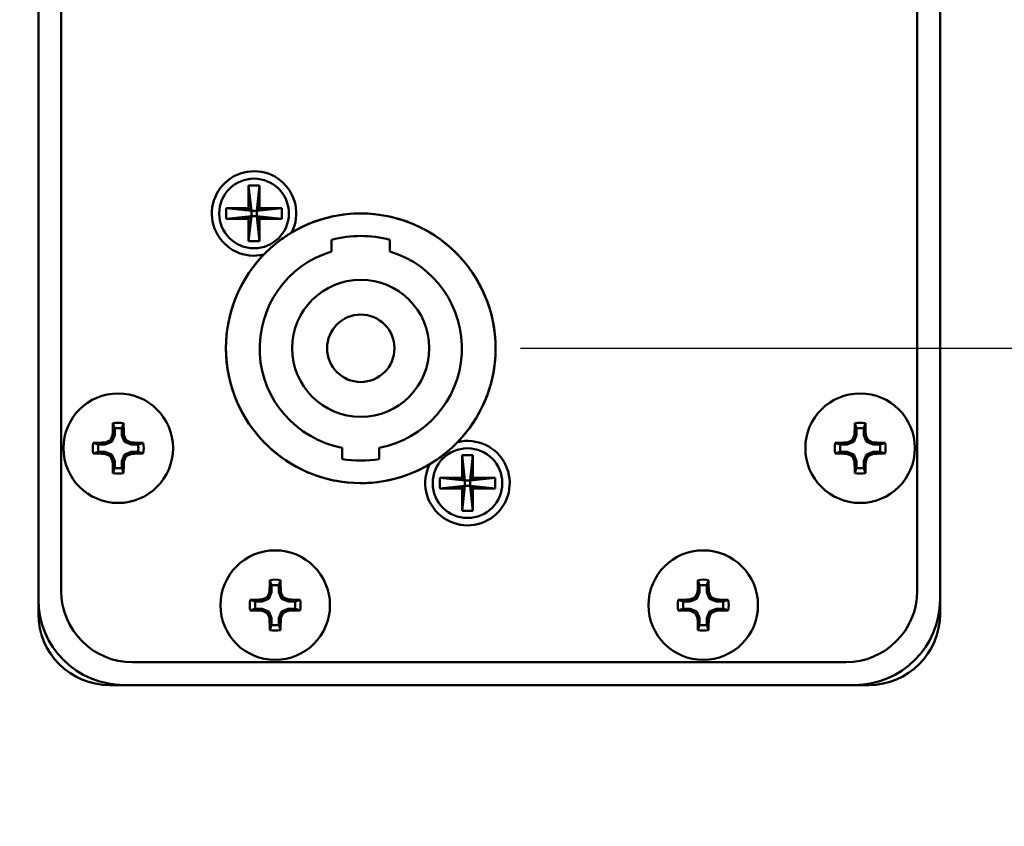
# Model space of a CAD drawing. Units: inches. Extents: x 0 to 17, y 0 to 11.
# Drawn here: x 13.5 to 13.9, y 4.8 to 5.1 of the extents above; entities that cross this region are included whole.
import ezdxf

# ---------------------------------------------------------------- set-up
doc = ezdxf.new("R2010")
doc.units = ezdxf.units.IN
doc.header["$LTSCALE"] = 0.75
doc.header["$MEASUREMENT"] = 0
doc.layers.add('Dimensions', color=7, linetype='Continuous', lineweight=25)
doc.layers.add('Visible', color=7, linetype='Continuous', lineweight=50)
doc.styles.get("Standard").update_dxf_attribs({"font": 'arial.ttf'})
doc.dimstyles.get("Standard").update_dxf_attribs({"dimtxt": 0.12, "dimasz": 0.12, "dimexe": 0.07, "dimexo": 0.07, "dimgap": 0.05, "dimtad": 0, "dimtih": 1, "dimtoh": 1, "dimzin": 0, "dimdsep": 46, "dimtxsty": 'Standard', "dimcen": 0, "dimclrd": 256, "dimclre": 256, "dimclrt": 256, "dimadec": 1, "dimazin": 0, "dimtp": 0.01, "dimtm": 0.01, "dimtfac": 1, "dimtofl": 0, "dimtmove": 0, "dimatfit": 3, "dimfxl": 1, "dimtolj": 1, "dimtzin": 0, "dimarcsym": 1})

# ---------------------------------------------------------------- blocks, each defined once
blk = doc.blocks.new('*D25')
at = {"layer": 'Defpoints', "color": 0, "transparency": 16777216}
for p in [(13.663784, 4.974706), (14.446925, 4.974706), (12.591361, 4.058456)]:
    blk.add_point(p, dxfattribs=at)
at = {"layer": 'Dimensions', "lineweight": -2, "transparency": 16777216}
for p, q in [((13.733784, 4.974706), (14.516925, 4.974706)), ((14.446925, 4.854706), (14.446925, 4.643484)), ((14.446925, 4.178456), (14.446925, 4.389678)), ((12.661361, 4.058456), (14.516925, 4.058456))]:
    blk.add_line(p, q, dxfattribs=at)
at = {"layer": 'Dimensions', "transparency": 16777216}
for points in [[(14.426925, 4.854706), (14.466925, 4.854706), (14.446925, 4.974706)], [(14.426925, 4.178456), (14.466925, 4.178456), (14.446925, 4.058456)]]:
    blk.add_solid(points, dxfattribs=at)
at = {"layer": 'Dimensions', "transparency": 16777216, "insert": (14.446925, 4.516581), "char_height": 0.12, "attachment_point": 5}
blk.add_mtext('\\A1;7.33 [186mm]', dxfattribs=at)
blk = doc.blocks.new('*D26')
at = {"layer": 'Defpoints', "color": 0, "transparency": 16777216}
for p in [(13.09253, 5.324706), (13.663784, 5.324706), (12.591361, 4.058456)]:
    blk.add_point(p, dxfattribs=at)
at = {"layer": 'Dimensions', "lineweight": -2, "transparency": 16777216}
for p, q in [((13.593784, 5.324706), (13.02253, 5.324706)), ((13.09253, 5.204706), (13.09253, 4.818484)), ((13.09253, 4.178456), (13.09253, 4.564678)), ((12.661361, 4.058456), (13.16253, 4.058456))]:
    blk.add_line(p, q, dxfattribs=at)
at = {"layer": 'Dimensions', "transparency": 16777216}
for points in [[(13.07253, 5.204706), (13.11253, 5.204706), (13.09253, 5.324706)], [(13.07253, 4.178456), (13.11253, 4.178456), (13.09253, 4.058456)]]:
    blk.add_solid(points, dxfattribs=at)
at = {"layer": 'Dimensions', "transparency": 16777216, "insert": (13.09253, 4.691581), "char_height": 0.12, "attachment_point": 5}
blk.add_mtext('\\A1;10.13 [257mm]', dxfattribs=at)

msp = doc.modelspace()

# ---------------------------------------------------------------- linework, layer by layer
at = {"layer": 'Visible', "extrusion": (0, 1, 0)}
for p, q in [((13.522534, 4.858456, 1.489375), (13.522534, 5.440956, 1.489375)), ((13.917534, 5.440956, 1.489375), (13.917534, 4.858456, 1.489375)), ((13.532534, 5.430956, 1.450556), (13.532534, 4.868456, 1.450556)), ((13.907534, 4.868456, 1.450556), (13.907534, 5.430956, 1.450556)), ((13.614659, 5.036143, 1.450556), (13.614659, 5.045956, 1.450556)), ((13.614659, 5.045956, 1.450556), (13.619409, 5.045956, 1.450556)), ((13.614659, 5.045956, 1.450556), (13.615847, 5.034956, 1.436431)), ((13.619409, 5.045956, 1.450556), (13.618222, 5.034956, 1.436431)), ((13.619409, 5.045956, 1.450556), (13.619409, 5.036143, 1.450556)), ((13.604847, 5.031393, 1.450556), (13.604847, 5.036143, 1.450556)), ((13.604847, 5.036143, 1.450556), (13.614659, 5.036143, 1.450556)), ((13.604847, 5.036143, 1.450556), (13.615847, 5.034956, 1.436431)), ((13.614659, 5.036143, 1.450556), (13.615847, 5.034956, 1.436431)), ((13.615847, 5.032581, 1.436431), (13.615847, 5.034956, 1.436431)), ((13.615847, 5.034956, 1.436431), (13.618222, 5.034956, 1.436431)), ((13.618222, 5.034956, 1.436431), (13.619409, 5.036143, 1.450556)), ((13.629222, 5.036143, 1.450556), (13.618222, 5.034956, 1.436431)), ((13.618222, 5.034956, 1.436431), (13.618222, 5.032581, 1.436431)), ((13.619409, 5.036143, 1.450556), (13.629222, 5.036143, 1.450556)), ((13.629222, 5.036143, 1.450556), (13.629222, 5.031393, 1.450556)), ((13.604847, 5.031393, 1.450556), (13.615847, 5.032581, 1.436431)), ((13.614659, 5.031393, 1.450556), (13.604847, 5.031393, 1.450556)), ((13.614659, 5.021581, 1.450556), (13.615847, 5.032581, 1.436431)), ((13.615847, 5.032581, 1.436431), (13.614659, 5.031393, 1.450556)), ((13.614659, 5.021581, 1.450556), (13.614659, 5.031393, 1.450556)), ((13.618222, 5.032581, 1.436431), (13.615847, 5.032581, 1.436431)), ((13.619409, 5.031393, 1.450556), (13.618222, 5.032581, 1.436431)), ((13.619409, 5.021581, 1.450556), (13.618222, 5.032581, 1.436431)), ((13.629222, 5.031393, 1.450556), (13.618222, 5.032581, 1.436431)), ((13.629222, 5.031393, 1.450556), (13.619409, 5.031393, 1.450556)), ((13.619409, 5.031393, 1.450556), (13.619409, 5.021581, 1.450556)), ((13.619409, 5.021581, 1.450556), (13.614659, 5.021581, 1.450556)), ((13.650989, 5.022226, 1.452859), (13.650989, 5.017109, 1.452859)), ((13.67658, 5.017109, 1.452859), (13.67658, 5.022226, 1.452859)), ((13.555983, 4.939633, 1.452469), (13.555983, 4.936627, 1.452469)), ((13.559086, 4.936627, 1.452469), (13.559086, 4.939633, 1.452469)), ((13.880983, 4.939633, 1.452469), (13.880983, 4.936627, 1.452469)), ((13.884086, 4.936627, 1.452469), (13.884086, 4.939633, 1.452469)), ((13.554776, 4.933714, 1.452469), (13.554077, 4.934414, 1.462916)), ((13.555983, 4.936627, 1.452469), (13.554776, 4.933714, 1.452469)), ((13.555983, 4.936627, 1.452469), (13.555092, 4.936804, 1.462648)), ((13.559086, 4.936627, 1.452469), (13.559977, 4.936804, 1.462648)), ((13.560293, 4.933714, 1.452469), (13.559086, 4.936627, 1.452469)), ((13.560293, 4.933714, 1.452469), (13.560992, 4.934414, 1.462916)), ((13.879776, 4.933714, 1.452469), (13.879077, 4.934414, 1.462916)), ((13.880983, 4.936627, 1.452469), (13.879776, 4.933714, 1.452469)), ((13.880983, 4.936627, 1.452469), (13.880092, 4.936804, 1.462648)), ((13.884086, 4.936627, 1.452469), (13.884977, 4.936804, 1.462648)), ((13.885293, 4.933714, 1.452469), (13.884086, 4.936627, 1.452469)), ((13.885293, 4.933714, 1.452469), (13.885992, 4.934414, 1.462916)), ((13.551864, 4.932508, 1.452469), (13.548857, 4.932508, 1.452469)), ((13.551864, 4.932508, 1.452469), (13.551687, 4.933398, 1.462648)), ((13.554776, 4.933714, 1.452469), (13.551864, 4.932508, 1.452469)), ((13.563205, 4.932508, 1.452469), (13.560293, 4.933714, 1.452469)), ((13.563205, 4.932508, 1.452469), (13.563382, 4.933398, 1.462648)), ((13.566212, 4.932508, 1.452469), (13.563205, 4.932508, 1.452469)), ((13.655664, 4.931165, 1.452859), (13.655664, 4.926168, 1.452859)), ((13.671905, 4.926168, 1.452859), (13.671905, 4.931165, 1.452859)), ((13.876864, 4.932508, 1.452469), (13.873857, 4.932508, 1.452469)), ((13.876864, 4.932508, 1.452469), (13.876687, 4.933398, 1.462648)), ((13.879776, 4.933714, 1.452469), (13.876864, 4.932508, 1.452469)), ((13.888205, 4.932508, 1.452469), (13.885293, 4.933714, 1.452469)), ((13.888205, 4.932508, 1.452469), (13.888382, 4.933398, 1.462648)), ((13.891212, 4.932508, 1.452469), (13.888205, 4.932508, 1.452469)), ((13.548857, 4.929404, 1.452469), (13.551864, 4.929404, 1.452469)), ((13.551864, 4.929404, 1.452469), (13.551687, 4.928514, 1.462648)), ((13.551864, 4.929404, 1.452469), (13.554776, 4.928198, 1.452469)), ((13.554776, 4.928198, 1.452469), (13.554077, 4.927498, 1.462916)), ((13.554776, 4.928198, 1.452469), (13.555983, 4.925285, 1.452469)), ((13.559086, 4.925285, 1.452469), (13.560293, 4.928198, 1.452469)), ((13.560293, 4.928198, 1.452469), (13.563205, 4.929404, 1.452469)), ((13.560293, 4.928198, 1.452469), (13.560992, 4.927498, 1.462916)), ((13.563205, 4.929404, 1.452469), (13.566212, 4.929404, 1.452469)), ((13.563205, 4.929404, 1.452469), (13.563382, 4.928514, 1.462648)), ((13.708159, 4.918018, 1.450556), (13.708159, 4.927831, 1.450556)), ((13.708159, 4.927831, 1.450556), (13.712909, 4.927831, 1.450556)), ((13.708159, 4.927831, 1.450556), (13.709347, 4.916831, 1.436431)), ((13.712909, 4.927831, 1.450556), (13.711722, 4.916831, 1.436431)), ((13.712909, 4.927831, 1.450556), (13.712909, 4.918018, 1.450556)), ((13.873857, 4.929404, 1.452469), (13.876864, 4.929404, 1.452469)), ((13.876864, 4.929404, 1.452469), (13.876687, 4.928514, 1.462648)), ((13.876864, 4.929404, 1.452469), (13.879776, 4.928198, 1.452469)), ((13.879776, 4.928198, 1.452469), (13.879077, 4.927498, 1.462916)), ((13.879776, 4.928198, 1.452469), (13.880983, 4.925285, 1.452469)), ((13.884086, 4.925285, 1.452469), (13.885293, 4.928198, 1.452469)), ((13.885293, 4.928198, 1.452469), (13.888205, 4.929404, 1.452469)), ((13.885293, 4.928198, 1.452469), (13.885992, 4.927498, 1.462916)), ((13.888205, 4.929404, 1.452469), (13.891212, 4.929404, 1.452469)), ((13.888205, 4.929404, 1.452469), (13.888382, 4.928514, 1.462648)), ((13.555983, 4.925285, 1.452469), (13.555092, 4.925108, 1.462648)), ((13.555983, 4.925285, 1.452469), (13.555983, 4.922279, 1.452469)), ((13.559086, 4.922279, 1.452469), (13.559086, 4.925285, 1.452469)), ((13.559086, 4.925285, 1.452469), (13.559977, 4.925108, 1.462648)), ((13.880983, 4.925285, 1.452469), (13.880092, 4.925108, 1.462648)), ((13.880983, 4.925285, 1.452469), (13.880983, 4.922279, 1.452469)), ((13.884086, 4.922279, 1.452469), (13.884086, 4.925285, 1.452469)), ((13.884086, 4.925285, 1.452469), (13.884977, 4.925108, 1.462648)), ((13.698347, 4.913268, 1.450556), (13.698347, 4.918018, 1.450556)), ((13.698347, 4.918018, 1.450556), (13.708159, 4.918018, 1.450556)), ((13.698347, 4.918018, 1.450556), (13.709347, 4.916831, 1.436431)), ((13.708159, 4.918018, 1.450556), (13.709347, 4.916831, 1.436431)), ((13.711722, 4.916831, 1.436431), (13.712909, 4.918018, 1.450556)), ((13.722722, 4.918018, 1.450556), (13.711722, 4.916831, 1.436431)), ((13.712909, 4.918018, 1.450556), (13.722722, 4.918018, 1.450556)), ((13.722722, 4.918018, 1.450556), (13.722722, 4.913268, 1.450556)), ((13.698347, 4.913268, 1.450556), (13.709347, 4.914456, 1.436431)), ((13.708159, 4.913268, 1.450556), (13.698347, 4.913268, 1.450556)), ((13.708159, 4.903456, 1.450556), (13.709347, 4.914456, 1.436431)), ((13.709347, 4.914456, 1.436431), (13.708159, 4.913268, 1.450556)), ((13.708159, 4.903456, 1.450556), (13.708159, 4.913268, 1.450556)), ((13.709347, 4.914456, 1.436431), (13.709347, 4.916831, 1.436431)), ((13.709347, 4.916831, 1.436431), (13.711722, 4.916831, 1.436431)), ((13.711722, 4.914456, 1.436431), (13.709347, 4.914456, 1.436431)), ((13.711722, 4.916831, 1.436431), (13.711722, 4.914456, 1.436431)), ((13.712909, 4.913268, 1.450556), (13.711722, 4.914456, 1.436431)), ((13.712909, 4.903456, 1.450556), (13.711722, 4.914456, 1.436431)), ((13.722722, 4.913268, 1.450556), (13.711722, 4.914456, 1.436431)), ((13.722722, 4.913268, 1.450556), (13.712909, 4.913268, 1.450556)), ((13.712909, 4.913268, 1.450556), (13.712909, 4.903456, 1.450556)), ((13.712909, 4.903456, 1.450556), (13.708159, 4.903456, 1.450556)), ((13.624733, 4.870883, 1.452469), (13.624733, 4.867877, 1.452469)), ((13.627836, 4.867877, 1.452469), (13.627836, 4.870883, 1.452469)), ((13.812233, 4.870883, 1.452469), (13.812233, 4.867877, 1.452469)), ((13.815336, 4.867877, 1.452469), (13.815336, 4.870883, 1.452469)), ((13.623526, 4.864964, 1.452469), (13.622827, 4.865664, 1.462916)), ((13.624733, 4.867877, 1.452469), (13.623526, 4.864964, 1.452469)), ((13.624733, 4.867877, 1.452469), (13.623842, 4.868054, 1.462648)), ((13.627836, 4.867877, 1.452469), (13.628727, 4.868054, 1.462648)), ((13.629043, 4.864964, 1.452469), (13.627836, 4.867877, 1.452469)), ((13.629043, 4.864964, 1.452469), (13.629742, 4.865664, 1.462916)), ((13.811026, 4.864964, 1.452469), (13.810327, 4.865664, 1.462916)), ((13.812233, 4.867877, 1.452469), (13.811026, 4.864964, 1.452469)), ((13.812233, 4.867877, 1.452469), (13.811342, 4.868054, 1.462648)), ((13.815336, 4.867877, 1.452469), (13.816227, 4.868054, 1.462648)), ((13.816543, 4.864964, 1.452469), (13.815336, 4.867877, 1.452469)), ((13.816543, 4.864964, 1.452469), (13.817242, 4.865664, 1.462916)), ((13.620614, 4.863758, 1.452469), (13.617607, 4.863758, 1.452469)), ((13.620614, 4.863758, 1.452469), (13.620437, 4.864648, 1.462648)), ((13.623526, 4.864964, 1.452469), (13.620614, 4.863758, 1.452469)), ((13.631955, 4.863758, 1.452469), (13.629043, 4.864964, 1.452469)), ((13.631955, 4.863758, 1.452469), (13.632132, 4.864648, 1.462648)), ((13.634962, 4.863758, 1.452469), (13.631955, 4.863758, 1.452469)), ((13.808114, 4.863758, 1.452469), (13.805107, 4.863758, 1.452469)), ((13.808114, 4.863758, 1.452469), (13.807937, 4.864648, 1.462648)), ((13.811026, 4.864964, 1.452469), (13.808114, 4.863758, 1.452469)), ((13.819455, 4.863758, 1.452469), (13.816543, 4.864964, 1.452469)), ((13.819455, 4.863758, 1.452469), (13.819632, 4.864648, 1.462648)), ((13.822462, 4.863758, 1.452469), (13.819455, 4.863758, 1.452469)), ((13.617607, 4.860654, 1.452469), (13.620614, 4.860654, 1.452469)), ((13.620614, 4.860654, 1.452469), (13.620437, 4.859764, 1.462648)), ((13.620614, 4.860654, 1.452469), (13.623526, 4.859448, 1.452469)), ((13.623526, 4.859448, 1.452469), (13.622827, 4.858748, 1.462916)), ((13.623526, 4.859448, 1.452469), (13.624733, 4.856535, 1.452469)), ((13.627836, 4.856535, 1.452469), (13.629043, 4.859448, 1.452469)), ((13.629043, 4.859448, 1.452469), (13.631955, 4.860654, 1.452469)), ((13.629043, 4.859448, 1.452469), (13.629742, 4.858748, 1.462916)), ((13.631955, 4.860654, 1.452469), (13.634962, 4.860654, 1.452469)), ((13.631955, 4.860654, 1.452469), (13.632132, 4.859764, 1.462648)), ((13.805107, 4.860654, 1.452469), (13.808114, 4.860654, 1.452469)), ((13.808114, 4.860654, 1.452469), (13.807937, 4.859764, 1.462648)), ((13.808114, 4.860654, 1.452469), (13.811026, 4.859448, 1.452469)), ((13.811026, 4.859448, 1.452469), (13.810327, 4.858748, 1.462916)), ((13.811026, 4.859448, 1.452469), (13.812233, 4.856535, 1.452469)), ((13.815336, 4.856535, 1.452469), (13.816543, 4.859448, 1.452469)), ((13.816543, 4.859448, 1.452469), (13.819455, 4.860654, 1.452469)), ((13.816543, 4.859448, 1.452469), (13.817242, 4.858748, 1.462916)), ((13.819455, 4.860654, 1.452469), (13.822462, 4.860654, 1.452469)), ((13.819455, 4.860654, 1.452469), (13.819632, 4.859764, 1.462648)), ((13.624733, 4.856535, 1.452469), (13.623842, 4.856358, 1.462648)), ((13.624733, 4.856535, 1.452469), (13.624733, 4.853529, 1.452469)), ((13.627836, 4.853529, 1.452469), (13.627836, 4.856535, 1.452469)), ((13.627836, 4.856535, 1.452469), (13.628727, 4.856358, 1.462648)), ((13.812233, 4.856535, 1.452469), (13.811342, 4.856358, 1.462648)), ((13.812233, 4.856535, 1.452469), (13.812233, 4.853529, 1.452469)), ((13.815336, 4.853529, 1.452469), (13.815336, 4.856535, 1.452469)), ((13.815336, 4.856535, 1.452469), (13.816227, 4.856358, 1.462648)), ((13.563784, 4.837206, 1.450556), (13.876284, 4.837206, 1.450556)), ((13.886284, 4.827206, 1.489375), (13.553784, 4.827206, 1.489375))]:
    msp.add_line(p, q, dxfattribs=at)
at = {"layer": 'Visible'}
for centre, radius in [((13.617034, 5.033768, 1.450556), 0.01525), ((13.663784, 4.974706, 1.452859), 0.0147637795275591), ((13.710534, 4.915643, 1.450556), 0.01525)]:
    msp.add_circle(centre, radius, dxfattribs=at)
at = {"layer": 'Visible', "extrusion": (0, 1.36e-14, -1)}
for radius in [0.0590551181102362, 0.0300196850393701]:
    msp.add_circle((-13.663784, 4.974706, -1.452859), radius, dxfattribs=at)
at = {"layer": 'Visible', "extrusion": (0, 1.37e-14, -1)}
for centre in [(-13.557534, 4.930956, -1.451831), (-13.882534, 4.930956, -1.451831), (-13.626284, 4.862206, -1.451831), (-13.813784, 4.862206, -1.451831)]:
    msp.add_circle(centre, 0.024, dxfattribs=at)
at = {"layer": 'Visible'}
for centre, radius, start, end in [((13.617034, 5.033768, 1.450556), 0.0185000000000001, 333.270684, 283.454968), ((13.663784, 4.974706, 1.450556), 0.0590625, 315.943322, 120.78233), ((13.663784, 4.974706, 1.452859), 0.049212598425197, 74.929938, 105.070062), ((13.663784, 4.974706, 1.450556), 0.0590625, 135.943322, 300.78233), ((13.557534, 4.930956, 1.452469), 0.0088148506270277, 79.860317, 100.139683), ((13.882534, 4.930956, 1.452469), 0.0088148506270277, 79.860317, 100.139683), ((13.557534, 4.930956, 1.452469), 0.0088148506270277, 169.860317, 190.139683), ((13.557534, 4.930956, 1.452469), 0.0088148506270277, 349.860317, 10.139683), ((13.710534, 4.915643, 1.450556), 0.0185000000000001, 153.270684, 103.454968), ((13.882534, 4.930956, 1.452469), 0.0088148506270277, 169.860317, 190.139683), ((13.882534, 4.930956, 1.452469), 0.0088148506270277, 349.860317, 10.139683), ((13.663784, 4.974706, 1.452859), 0.0492125984251972, 260.502766, 279.497234), ((13.557534, 4.930956, 1.452469), 0.0088148506270277, 259.860317, 280.139683), ((13.882534, 4.930956, 1.452469), 0.0088148506270277, 259.860317, 280.139683), ((13.626284, 4.862206, 1.452469), 0.0088148506270277, 79.860317, 100.139683), ((13.813784, 4.862206, 1.452469), 0.0088148506270277, 79.860317, 100.139683), ((13.563784, 4.868456, 1.450556), 0.0312499999999999, 180, 270), ((13.876284, 4.868456, 1.450556), 0.03125, 270, 0), ((13.626284, 4.862206, 1.452469), 0.0088148506270277, 169.860317, 190.139683), ((13.626284, 4.862206, 1.452469), 0.0088148506270277, 349.860317, 10.139683), ((13.813784, 4.862206, 1.452469), 0.0088148506270277, 169.860317, 190.139683), ((13.813784, 4.862206, 1.452469), 0.0088148506270277, 349.860317, 10.139683), ((13.626284, 4.862206, 1.452469), 0.0088148506270277, 259.860317, 280.139683), ((13.813784, 4.862206, 1.452469), 0.0088148506270277, 259.860317, 280.139683)]:
    msp.add_arc(centre, radius, start, end, dxfattribs=at)
at = {"layer": 'Visible', "extrusion": (0, 1.36e-14, -1)}
for centre, radius, start, end in [((-13.663784, 4.974706, -1.452859), 0.0442913385826773, 280.563978, 73.208553), ((-13.663784, 4.974706, -1.452859), 0.0442913385826773, 106.791447, 259.436022), ((-13.557534, 4.930956, -1.461216), 0.0111587659948329, 78.015115, 101.984885), ((-13.882534, 4.930956, -1.461216), 0.0111587659948329, 78.015115, 101.984885), ((-13.557534, 4.930956, -1.461216), 0.0111587659948329, 348.015115, 11.984885), ((-13.557534, 4.930956, -1.461216), 0.0111587659948329, 168.015115, 191.984885), ((-13.882534, 4.930956, -1.461216), 0.0111587659948329, 348.015115, 11.984885), ((-13.882534, 4.930956, -1.461216), 0.0111587659948329, 168.015115, 191.984885), ((-13.557534, 4.930956, -1.461216), 0.0111587659948329, 258.015115, 281.984885), ((-13.882534, 4.930956, -1.461216), 0.0111587659948329, 258.015115, 281.984885), ((-13.626284, 4.862206, -1.461216), 0.0111587659948329, 78.015115, 101.984885), ((-13.813784, 4.862206, -1.461216), 0.0111587659948329, 78.015115, 101.984885), ((-13.560034, 4.864706, -1.446806), 0.0375000000000001, 270, 0), ((-13.626284, 4.862206, -1.461216), 0.0111587659948329, 348.015115, 11.984885), ((-13.626284, 4.862206, -1.461216), 0.0111587659948329, 168.015115, 191.984885), ((-13.813784, 4.862206, -1.461216), 0.0111587659948329, 348.015115, 11.984885), ((-13.813784, 4.862206, -1.461216), 0.0111587659948329, 168.015115, 191.984885), ((-13.880034, 4.864706, -1.446806), 0.0375000000000001, 180, 270), ((-13.626284, 4.862206, -1.461216), 0.0111587659948329, 258.015115, 281.984885), ((-13.813784, 4.862206, -1.461216), 0.0111587659948329, 258.015115, 281.984885)]:
    msp.add_arc(centre, radius, start, end, dxfattribs=at)
at = {"layer": 'Visible', "extrusion": (-0.9961946980917449, 1.02e-14, -0.0871557427476638)}
for centre in [(-4.930956, 0.245403, -13.630989), (-4.930956, 0.217077, -13.954752), (-4.862206, 0.239411, -13.699477), (-4.862206, 0.223069, -13.886264)]:
    msp.add_arc(centre, 0.0308349098707349, 100.932508, 110.732117, dxfattribs=at)
at = {"layer": 'Visible', "extrusion": (0.9961946980917458, 2.6e-15, -0.0871557427476542)}
for centre in [(4.930956, 2.608637, 13.380899), (4.930956, 2.636962, 13.704662), (4.862206, 2.614629, 13.449387), (4.862206, 2.63097, 13.636174)]:
    msp.add_arc(centre, 0.0308349098707333, 69.267883, 79.067492, dxfattribs=at)
at = {"layer": 'Visible', "extrusion": (-0.3812272063696367, 0.9203638919632325, -0.0871557427476465)}
for centre in [(-14.412524, 1.371882, -0.753228), (-14.712785, 1.361042, -0.877127), (-14.449731, 1.364053, -0.842712), (-14.622958, 1.357799, -0.914193)]:
    msp.add_arc(centre, 0.0307801632061982, 81.653351, 86.514418, dxfattribs=at)
at = {"layer": 'Visible', "extrusion": (-0.9203638919632235, 0.3812272063696583, -0.0871557427476472)}
for centre in [(-9.743853, 0.49981, -10.721051), (-9.868225, 0.473641, -11.02017), (-9.706646, 0.491981, -10.810536), (-9.778399, 0.476884, -10.983104)]:
    msp.add_arc(centre, 0.0307801632062021, 93.485582, 98.346649, dxfattribs=at)
at = {"layer": 'Visible', "extrusion": (0.9203638919632282, 0.3812272063696453, -0.0871557427476548)}
for centre in [(-0.632635, 2.683154, 14.234679), (-0.757007, 2.709323, 14.533797), (-0.722461, 2.686397, 14.271744), (-0.794214, 2.701494, 14.444313)]:
    msp.add_arc(centre, 0.0307801632061983, 81.653351, 86.514418, dxfattribs=at)
at = {"layer": 'Visible', "extrusion": (0.3812272063696484, 0.9203638919632279, -0.0871557427476413)}
for centre in [(-10.638533, 2.276252, 9.583774), (-10.938794, 2.287092, 9.707673), (-10.72836, 2.27301, 9.546708), (-10.901587, 2.279263, 9.618188)]:
    msp.add_arc(centre, 0.0307801632061961, 93.485582, 98.346649, dxfattribs=at)
at = {"layer": 'Visible', "extrusion": (9.5e-15, 0.9961946980917467, -0.0871557427476435)}
for centre in [(-13.557534, 1.856781, 4.787147), (-13.882534, 1.856781, 4.787147), (-13.626284, 1.850789, 4.718659), (-13.813784, 1.850789, 4.718659)]:
    msp.add_arc(centre, 0.0308349098707339, 69.267883, 79.067492, dxfattribs=at)
at = {"layer": 'Visible', "extrusion": (-3e-16, 0.9961946980917469, -0.0871557427476442)}
for centre in [(-13.557534, 1.856781, 4.787147), (-13.882534, 1.856781, 4.787147), (-13.626284, 1.850789, 4.718659), (-13.813784, 1.850789, 4.718659)]:
    msp.add_arc(centre, 0.0308349098707343, 100.932508, 110.732117, dxfattribs=at)
at = {"layer": 'Visible', "extrusion": (-7.1e-15, -0.9961946980917444, -0.0871557427476701)}
for centre in [(13.557534, 0.997258, -5.037237), (13.882534, 0.997258, -5.037237), (13.626284, 1.00325, -4.968749), (13.813784, 1.00325, -4.968749)]:
    msp.add_arc(centre, 0.0308349098707338, 100.932508, 110.732117, dxfattribs=at)
at = {"layer": 'Visible', "extrusion": (-0.3812272063696515, -0.9203638919632222, -0.0871557427476907)}
for centre in [(10.638533, 0.577787, -9.829776), (10.938794, 0.566947, -9.953675), (10.72836, 0.58103, -9.79271), (10.901587, 0.574776, -9.86419)]:
    msp.add_arc(centre, 0.0307801632062045, 93.485582, 98.346649, dxfattribs=at)
at = {"layer": 'Visible', "extrusion": (-0.9203638919632307, -0.3812272063696371, -0.0871557427476604)}
for centre in [(0.632635, 0.170885, -14.480681), (0.757007, 0.144716, -14.779799), (0.722461, 0.167643, -14.517746), (0.794214, 0.152545, -14.690314)]:
    msp.add_arc(centre, 0.0307801632061981, 81.653351, 86.514418, dxfattribs=at)
at = {"layer": 'Visible', "extrusion": (0.9203638919632258, -0.38122720636965, -0.0871557427476572)}
for centre in [(9.743853, 2.354229, 10.47505), (9.868225, 2.380398, 10.774168), (9.706646, 2.362058, 10.564534), (9.778399, 2.377155, 10.737102)]:
    msp.add_arc(centre, 0.0307801632061996, 93.485582, 98.346649, dxfattribs=at)
at = {"layer": 'Visible', "extrusion": (0.3812272063696423, -0.9203638919632275, -0.0871557427476727)}
for centre in [(14.412524, 1.482157, 0.507226), (14.712785, 1.492997, 0.631125), (14.449731, 1.489986, 0.596711), (14.622958, 1.49624, 0.668191)]:
    msp.add_arc(centre, 0.0307801632061984, 81.653351, 86.514418, dxfattribs=at)
at = {"layer": 'Visible', "extrusion": (-3.7e-15, -0.996194698091744, -0.0871557427476747)}
for centre in [(13.557534, 0.997258, -5.037237), (13.882534, 0.997258, -5.037237), (13.626284, 1.00325, -4.968749), (13.813784, 1.00325, -4.968749)]:
    msp.add_arc(centre, 0.0308349098707341, 69.267883, 79.067492, dxfattribs=at)
at = {"layer": 'Visible', "extrusion": (-0.9961946980917453, 9.1e-15, -0.0871557427476621)}
for centre in [(-4.930956, 0.245403, -13.630989), (-4.930956, 0.217077, -13.954752), (-4.862206, 0.239411, -13.699477), (-4.862206, 0.223069, -13.886264)]:
    msp.add_arc(centre, 0.0308349098707339, 69.267883, 79.067492, dxfattribs=at)
at = {"layer": 'Visible', "extrusion": (0.9961946980917455, -2.2e-15, -0.0871557427476591)}
for centre in [(4.930956, 2.608637, 13.380899), (4.930956, 2.636962, 13.704662), (4.862206, 2.614629, 13.449387), (4.862206, 2.63097, 13.636174)]:
    msp.add_arc(centre, 0.0308349098707343, 100.932508, 110.732117, dxfattribs=at)
at = {"layer": 'Visible', "extrusion": (0, 1.3e-14, -1)}
for centre, start, end in [((-13.553784, 4.858456, -1.489375), 270, 0), ((-13.886284, 4.858456, -1.489375), 180, 270)]:
    msp.add_arc(centre, 0.03125, start, end, dxfattribs=at)
at = {"layer": 'Visible'}
for points, knots in [([(13.63355754108807, 5.025447601387428, 1.450556103103053), (13.63305721961137, 5.025150087581232, 1.450194096225459), (13.63254988764743, 5.024837381653528, 1.449858746086874), (13.63054758127919, 5.023560750928204, 1.448670515649155), (13.62898779296642, 5.022488796089238, 1.447982808817869), (13.62526805473953, 5.019544495355075, 1.447982808817869), (13.62386659139338, 5.018272517664041, 1.448670515649155), (13.62216431239494, 5.016616841665316, 1.449858746086874), (13.62174347089149, 5.016194866372273, 1.450194096225459), (13.62133902530922, 5.01577622593497, 1.450556103103053)], [1.51251094154065, 1.51251094154065, 1.51251094154065, 1.51251094154065, 1.562949528663993, 1.562949528663993, 1.707546080987234, 1.707546080987234, 1.852142633310474, 1.852142633310474, 1.902581220433813, 1.902581220433813, 1.902581220433813, 1.902581220433813]), ([(13.6940113103376, 4.923964315036805, 1.450556103103053), (13.69451163181429, 4.924261828843001, 1.450194096225459), (13.69501896377824, 4.924574534770706, 1.449858746086874), (13.69702127014648, 4.925851165496029, 1.448670515649155), (13.69858105845901, 4.926923120334995, 1.447982808817869), (13.70230079668613, 4.929867421069157, 1.447982808817869), (13.70370226003229, 4.931139398760191, 1.448670515649155), (13.70540453903072, 4.932795074758916, 1.449858746086874), (13.70582538053418, 4.933217050051959, 1.450194096225459), (13.70622982611644, 4.933635690489263, 1.450556103103053)], [1.512039688582476, 1.512039688582476, 1.512039688582476, 1.512039688582476, 1.562478275705818, 1.562478275705818, 1.707074828029059, 1.707074828029059, 1.851671380352299, 1.851671380352299, 1.90210996747564, 1.90210996747564, 1.90210996747564, 1.90210996747564])]:
    msp.add_open_spline(points, degree=3, knots=knots, dxfattribs=at)
at = {"layer": 'Visible', "extrusion": (-0.9961946980243451, 3.0297176e-09, -0.0871557435180502)}
for points in [[(13.55598258410373, 4.939633133973689, 1.452468603102943), (13.55564364225529, 4.940627055475789, 1.456342726158254), (13.55521726728716, 4.941871490052489, 1.461216214344403)], [(13.62473258410387, 4.870883133973689, 1.452468603102943), (13.62439364225543, 4.871877055475789, 1.456342726158254), (13.6239672672873, 4.873121490052489, 1.461216214344403)], [(13.81223258410386, 4.870883133973689, 1.452468603102943), (13.81189364225543, 4.871877055475789, 1.456342726158254), (13.8114672672873, 4.873121490052489, 1.461216214344403)]]:
    msp.add_rational_spline(points, [1.014202677563383, 1.020233759399684, 1.013178387528029], degree=2, dxfattribs=at)
at = {"layer": 'Visible', "extrusion": (-0.9961946980243446, -3.0297176e-09, 0.0871557435180548)}
msp.add_rational_spline([(13.55908626732184, 4.93963313397369, 1.452468603102943), (13.55942520917028, 4.940627055475779, 1.456342726158254), (13.55985158413841, 4.941871490052489, 1.461216214344403)], [1.014202677567908, 1.020233759405967, 1.013178387531981], degree=2, dxfattribs=at)
at = {"layer": 'Visible', "extrusion": (-0.996194698024345, 3.0297299e-09, -0.08715574351805)}
msp.add_rational_spline([(13.88098258410378, 4.93963313397369, 1.452468603102943), (13.88064364225533, 4.940627055475789, 1.456342726158254), (13.88021726728721, 4.94187149005249, 1.461216214344403)], [1.014202677563383, 1.020233759399684, 1.013178387528029], degree=2, dxfattribs=at)
at = {"layer": 'Visible', "extrusion": (-0.9961946980243448, -3.0297299e-09, 0.0871557435180541)}
msp.add_rational_spline([(13.88408626732189, 4.93963313397369, 1.452468603102943), (13.88442520917033, 4.940627055475779, 1.456342726158254), (13.88485158413846, 4.94187149005249, 1.461216214344403)], [1.014202677567908, 1.020233759405967, 1.013178387531981], degree=2, dxfattribs=at)
at = {"layer": 'Visible', "extrusion": (-3.54763e-10, -0.9961946980997737, 0.087155742655894)}
msp.add_rational_spline([(13.5488572499512, 4.932507799821154, 1.452468603102943), (13.54786332844924, 4.932846741669592, 1.456342726158254), (13.54661889387239, 4.933273116637699, 1.461216214344403)], [1.014202677565497, 1.020233759402618, 1.013178387529877], degree=2, dxfattribs=at)
at = {"layer": 'Visible', "extrusion": (-1.7143022e-09, 0.9961946981299785, -0.0871557423106531)}
msp.add_rational_spline([(13.56621160147438, 4.932507799821154, 1.452468603102943), (13.56720552297656, 4.932846741669596, 1.456342726158254), (13.56844995755318, 4.933273116637699, 1.461216214344403)], [1.014202677561632, 1.020233759397246, 1.013178387526501], degree=2, dxfattribs=at)
at = {"layer": 'Visible', "extrusion": (-5.441134e-10, -0.9961946981039719, 0.0871557426079102)}
for points in [[(13.87385724995124, 4.932507799821154, 1.452468603102943), (13.87286332844906, 4.932846741669593, 1.456342726158254), (13.87161889387243, 4.9332731166377, 1.461216214344403)], [(13.61760724995133, 4.863757799821153, 1.452468603102943), (13.61661332844915, 4.864096741669593, 1.456342726158254), (13.61536889387253, 4.864523116637699, 1.461216214344403)], [(13.80510724995133, 4.863757799821153, 1.452468603102943), (13.80411332844915, 4.864096741669593, 1.456342726158254), (13.80286889387253, 4.864523116637699, 1.461216214344403)]]:
    msp.add_rational_spline(points, [1.014202677565497, 1.020233759402618, 1.013178387529877], degree=2, dxfattribs=at)
at = {"layer": 'Visible', "extrusion": (-1.7142901e-09, 0.9961946981299782, -0.0871557423106582)}
msp.add_rational_spline([(13.89121160147442, 4.932507799821154, 1.452468603102943), (13.89220552297638, 4.932846741669596, 1.456342726158254), (13.89344995755323, 4.933273116637699, 1.461216214344403)], [1.014202677561632, 1.020233759397246, 1.013178387526501], degree=2, dxfattribs=at)
at = {"layer": 'Visible', "extrusion": (2.042224e-10, -0.9961946980964205, -0.087155742694222)}
msp.add_rational_spline([(13.5488572499512, 4.929404116603079, 1.452468603102943), (13.54786332844924, 4.929065174754641, 1.456342726158254), (13.54661889387239, 4.928638799786534, 1.461216214344403)], [1.014202677567393, 1.020233759405281, 1.013178387531557], degree=2, dxfattribs=at)
at = {"layer": 'Visible', "extrusion": (1.2238953e-09, 0.9961946981190744, 0.0871557424352891)}
msp.add_rational_spline([(13.56621160147438, 4.929404116603079, 1.452468603102943), (13.56720552297656, 4.929065174754638, 1.456342726158254), (13.56844995755318, 4.928638799786534, 1.461216214344403)], [1.014202677563571, 1.020233759399958, 1.013178387528207], degree=2, dxfattribs=at)
at = {"layer": 'Visible', "extrusion": (-1.356439e-10, -0.9961946980888697, -0.0871557427805301)}
msp.add_rational_spline([(13.87385724995124, 4.929404116603079, 1.452468603102943), (13.87286332844906, 4.929065174754642, 1.456342726158254), (13.87161889387243, 4.928638799786534, 1.461216214344403)], [1.014202677567393, 1.020233759405281, 1.013178387531557], degree=2, dxfattribs=at)
at = {"layer": 'Visible', "extrusion": (1.2238708e-09, 0.9961946981190738, 0.0871557424352932)}
msp.add_rational_spline([(13.89121160147442, 4.929404116603079, 1.452468603102943), (13.89220552297638, 4.929065174754638, 1.456342726158254), (13.89344995755323, 4.928638799786534, 1.461216214344403)], [1.014202677563571, 1.020233759399958, 1.013178387528207], degree=2, dxfattribs=at)
at = {"layer": 'Visible', "extrusion": (0.9961946980243446, 3.0297176e-09, 0.0871557435180538)}
for points in [[(13.55598258410373, 4.922278782450543, 1.452468603102943), (13.55564364225529, 4.921284860948445, 1.456342726158254), (13.55521726728716, 4.920040426371744, 1.461216214344403)], [(13.88098258410378, 4.922278782450543, 1.452468603102943), (13.88064364225533, 4.921284860948445, 1.456342726158254), (13.88021726728721, 4.920040426371744, 1.461216214344403)]]:
    msp.add_rational_spline(points, [1.014202677564078, 1.020233759400659, 1.013178387528646], degree=2, dxfattribs=at)
at = {"layer": 'Visible', "extrusion": (0.9961946980243446, -3.0297299e-09, -0.0871557435180538)}
for points in [[(13.55908626732184, 4.922278782450543, 1.452468603102943), (13.55942520917028, 4.921284860948449, 1.456342726158254), (13.55985158413841, 4.920040426371744, 1.461216214344403)], [(13.88408626732189, 4.922278782450543, 1.452468603102943), (13.88442520917033, 4.921284860948449, 1.456342726158254), (13.88485158413846, 4.920040426371744, 1.461216214344403)], [(13.62783626732175, 4.853528782450543, 1.452468603102943), (13.62817520917019, 4.852534860948448, 1.456342726158254), (13.62860158413832, 4.851290426371743, 1.461216214344403)]]:
    msp.add_rational_spline(points, [1.014202677565841, 1.020233759403103, 1.013178387530185], degree=2, dxfattribs=at)
at = {"layer": 'Visible', "extrusion": (-0.9961946980243446, -3.0297299e-09, 0.0871557435180564)}
for points in [[(13.62783626732175, 4.870883133973689, 1.452468603102943), (13.62817520917019, 4.871877055475779, 1.456342726158254), (13.62860158413832, 4.873121490052489, 1.461216214344403)], [(13.81533626732175, 4.870883133973689, 1.452468603102943), (13.81567520917019, 4.871877055475779, 1.456342726158254), (13.81610158413832, 4.873121490052489, 1.461216214344403)]]:
    msp.add_rational_spline(points, [1.014202677567908, 1.020233759405967, 1.013178387531981], degree=2, dxfattribs=at)
at = {"layer": 'Visible', "extrusion": (-1.563774e-09, 0.9961946981266253, -0.0871557423489811)}
for points in [[(13.63496160147429, 4.863757799821153, 1.452468603102943), (13.63595552297647, 4.864096741669595, 1.456342726158254), (13.63719995755309, 4.864523116637699, 1.461216214344403)], [(13.82246160147429, 4.863757799821153, 1.452468603102943), (13.82345552297647, 4.864096741669595, 1.456342726158254), (13.82469995755309, 4.864523116637699, 1.461216214344403)]]:
    msp.add_rational_spline(points, [1.014202677561632, 1.020233759397246, 1.013178387526501], degree=2, dxfattribs=at)
at = {"layer": 'Visible', "extrusion": (1.48843e-11, -0.9961946980922229, -0.0871557427422021)}
msp.add_rational_spline([(13.61760724995133, 4.860654116603079, 1.452468603102943), (13.61661332844915, 4.860315174754641, 1.456342726158254), (13.61536889387253, 4.859888799786534, 1.461216214344403)], [1.014202677567393, 1.020233759405281, 1.013178387531557], degree=2, dxfattribs=at)
at = {"layer": 'Visible', "extrusion": (1.0345326e-09, 0.9961946981148759, 0.0871557424832752)}
for points in [[(13.63496160147429, 4.860654116603079, 1.452468603102943), (13.63595552297647, 4.860315174754639, 1.456342726158254), (13.63719995755309, 4.859888799786534, 1.461216214344403)], [(13.82246160147429, 4.860654116603079, 1.452468603102943), (13.82345552297647, 4.860315174754639, 1.456342726158254), (13.82469995755309, 4.859888799786534, 1.461216214344403)]]:
    msp.add_rational_spline(points, [1.014202677563571, 1.020233759399958, 1.013178387528207], degree=2, dxfattribs=at)
at = {"layer": 'Visible', "extrusion": (2.042224e-10, -0.996194698096421, -0.0871557426942191)}
msp.add_rational_spline([(13.80510724995133, 4.86065411660308, 1.452468603102943), (13.80411332844915, 4.860315174754641, 1.456342726158254), (13.80286889387253, 4.859888799786534, 1.461216214344403)], [1.014202677567393, 1.020233759405281, 1.013178387531557], degree=2, dxfattribs=at)
at = {"layer": 'Visible', "extrusion": (0.9961946980243448, 3.0297176e-09, 0.0871557435180514)}
for points in [[(13.62473258410387, 4.853528782450544, 1.452468603102943), (13.62439364225543, 4.852534860948445, 1.456342726158254), (13.6239672672873, 4.851290426371743, 1.461216214344403)], [(13.81223258410386, 4.853528782450544, 1.452468603102943), (13.81189364225543, 4.852534860948445, 1.456342726158254), (13.8114672672873, 4.851290426371743, 1.461216214344403)]]:
    msp.add_rational_spline(points, [1.014202677564078, 1.020233759400659, 1.013178387528646], degree=2, dxfattribs=at)
at = {"layer": 'Visible', "extrusion": (0.9961946980243443, -3.0297299e-09, -0.0871557435180566)}
msp.add_rational_spline([(13.81533626732175, 4.853528782450544, 1.452468603102943), (13.81567520917019, 4.852534860948448, 1.456342726158254), (13.81610158413832, 4.851290426371743, 1.461216214344403)], [1.014202677565841, 1.020233759403103, 1.013178387530185], degree=2, dxfattribs=at)

# ---------------------------------------------------------------- dimensions: what is measured, and where the dimension line sits
at = {"layer": 'Dimensions'}
dim = msp.add_linear_dim(base=(13.09253, 5.324706), p1=(12.591361, 4.058456), p2=(13.663784, 5.324706), angle=270, dimstyle='Standard', override={"dimlfac": 8, "dimclrd": 256, "dimclre": 256}, dxfattribs=at)
dim.commit()
dim.dimension.update_dxf_attribs({"geometry": '*D26', "text_midpoint": (13.09253, 4.691581)})
dim = msp.add_linear_dim(base=(14.446925, 4.974706), p1=(12.591361, 4.058456), p2=(13.663784, 4.974706), angle=270, dimstyle='Standard', override={"dimlfac": 8}, dxfattribs=at)
dim.commit()
dim.dimension.update_dxf_attribs({"geometry": '*D25', "text_midpoint": (14.446925, 4.516581), "dimtype": 160})

doc.saveas('drawing.dxf')
